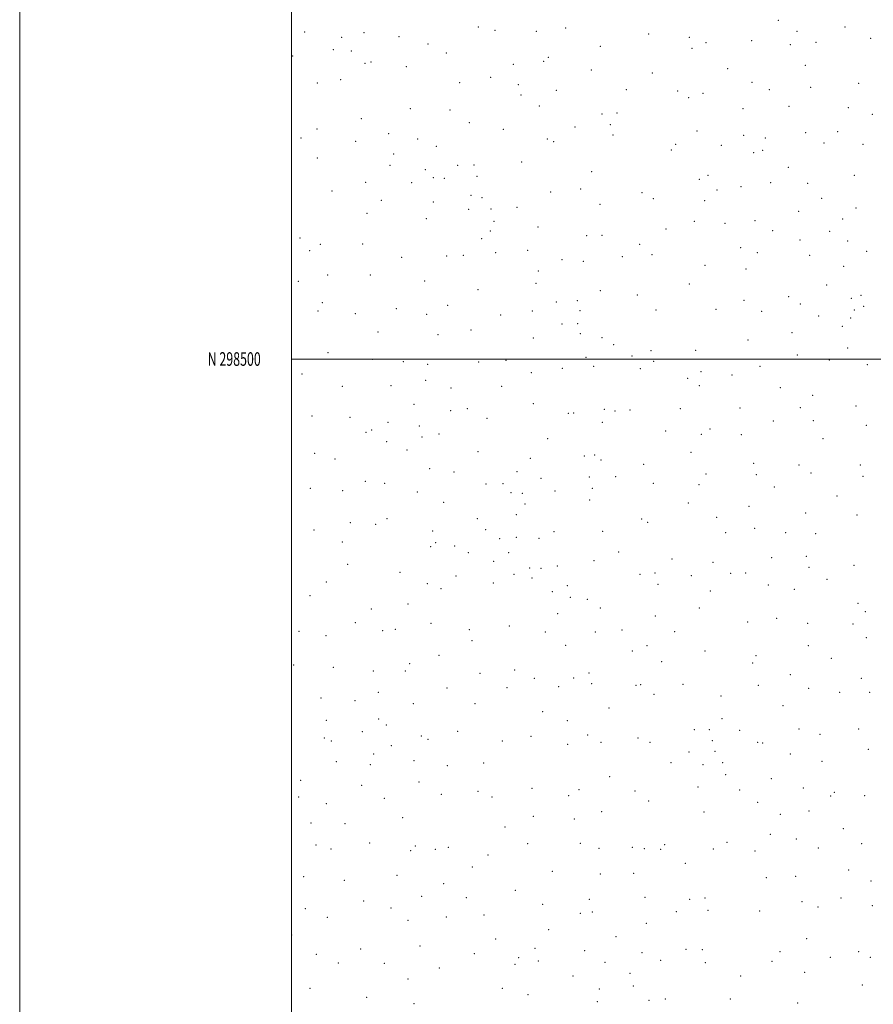
# Model space of a CAD drawing. Extents: x 2054800 to 2057700, y 297300 to 300200.
# Drawn here: x 2054800 to 2055428, y 298025 to 298750 of the extents above; entities that cross this region are included whole.
import ezdxf
from ezdxf.enums import TextEntityAlignment as Align

# ---------------------------------------------------------------- set-up
doc = ezdxf.new("R2010")
doc.units = 0
doc.header["$MEASUREMENT"] = 0
for name, color, linetype, lineweight in [('GRID LINE', 7, 'Continuous', 0), ('GRID TEXT', 7, 'Continuous', 0), ('SPOT ELEVATION DTM', 2, 'Continuous', 13)]:
    doc.layers.add(name, color=color, linetype=linetype, lineweight=lineweight)
doc.styles.add('Style-WORKING', font='WORKING.shx')

msp = doc.modelspace()

# ---------------------------------------------------------------- linework, layer by layer
at = {"layer": 'GRID LINE', "flags": 128}
for points in [[(2054800, 297300), (2057700, 297300), (2057700, 300200), (2054800, 300200), (2054800, 297300)], [(2055000, 297500), (2057500, 297500), (2057500, 300000), (2055000, 300000), (2055000, 297500)], [(2057500, 298500), (2055000, 298500)]]:
    msp.add_lwpolyline(points, dxfattribs=at)
at = {"layer": 'SPOT ELEVATION DTM'}
for p in [(2055358.23, 298749.42, 1189.1), (2055009.74, 298740.85, 1180.8), (2055053.37, 298740.35, 1182.8), (2055137.5, 298744.37, 1191.6), (2055149.8, 298742.09, 1191.9), (2055180.1, 298741.16, 1195.8), (2055201.9, 298743.72, 1198.6), (2055262.79, 298739.34, 1197.4), (2055371.97, 298741.35, 1185.7), (2055407.46, 298744.32, 1181.1), (2055036.86, 298736.84, 1182.4), (2055079.07, 298737.25, 1186.1), (2055100.36, 298731.85, 1188.2), (2055292.71, 298736.87, 1194.5), (2055304.97, 298732.93, 1191.7), (2055338.58, 298734.44, 1187.9), (2055385.96, 298733.16, 1181.6), (2055426.26, 298736.1, 1177.8), (2055030.81, 298727.87, 1184.6), (2055043.97, 298726.76, 1186.1), (2055114.03, 298725.34, 1190.2), (2055227.38, 298730.23, 1199.3), (2055294.69, 298728.8, 1193.3), (2055367.04, 298731.33, 1184.2), (2055000.86, 298723.08, 1180.8), (2055054.21, 298717.59, 1187.4), (2055058.63, 298718.61, 1188.9), (2055163.28, 298717.03, 1199.5), (2055185.47, 298719.25, 1201.9), (2055189.01, 298722.07, 1201.8), (2055084.44, 298715.19, 1190.6), (2055220.58, 298712.88, 1197.4), (2055265.63, 298710.69, 1192.1), (2055320.91, 298713.68, 1186.4), (2055378.07, 298716.27, 1178.7), (2055018.91, 298703.16, 1185.3), (2055036.21, 298705.56, 1188.3), (2055123.84, 298703.4, 1197.8), (2055146.52, 298707.48, 1199.4), (2055338.92, 298703.64, 1182.7), (2055417.5, 298702.9, 1171.7), (2055166.97, 298702.03, 1201.7), (2055195, 298697.83, 1198.1), (2055246.37, 298698.36, 1191.3), (2055284.21, 298697.44, 1188.2), (2055302.81, 298695.69, 1185.9), (2055351.72, 298698.23, 1180.1), (2055382.04, 298699.92, 1175.6), (2055168.89, 298694.27, 1201.8), (2055292.37, 298692.36, 1187.9), (2055087.49, 298684.26, 1196.9), (2055116.66, 298683.39, 1201.7), (2055182.33, 298686.22, 1197.3), (2055239.55, 298681.02, 1189.6), (2055332.3, 298684.32, 1181.1), (2055366.24, 298686.04, 1175.6), (2055409.67, 298685.04, 1170.3), (2055051.5, 298676.92, 1189.9), (2055131, 298674.08, 1204.4), (2055228.62, 298680.37, 1191.9), (2055427.56, 298680.04, 1169.7), (2055018.73, 298669.24, 1188.1), (2055155.99, 298668.99, 1200.3), (2055208.75, 298670.87, 1193.4), (2055234.64, 298672.5, 1189.6), (2055298.36, 298667.93, 1183.6), (2055378.36, 298666.63, 1170.7), (2055401.9, 298667.45, 1168.8), (2055006.96, 298662.82, 1185.5), (2055047.21, 298660.26, 1192.4), (2055071.5, 298665.81, 1194.6), (2055092.92, 298662.1, 1200.7), (2055188.35, 298661.96, 1193.1), (2055192.96, 298660.07, 1193.3), (2055236.52, 298664.82, 1189.9), (2055332.84, 298664.79, 1178.8), (2055348.83, 298662.75, 1176.3), (2055391.94, 298659.1, 1169.6), (2055106.63, 298656.5, 1204.4), (2055279.62, 298653.82, 1183.5), (2055282.69, 298658.03, 1184.6), (2055316.31, 298657.26, 1181.1), (2055340.17, 298651.88, 1176.4), (2055346.85, 298653.65, 1174.1), (2055420.7, 298658.11, 1167.2), (2055019.07, 298648.01, 1189.1), (2055075.15, 298650.84, 1196.1), (2055169.45, 298645.04, 1193.3), (2055072.61, 298642.48, 1195.7), (2055098.49, 298639.46, 1202.1), (2055122.3, 298642.63, 1201.8), (2055134.32, 298642.94, 1200.6), (2055220.98, 298638.02, 1188.8), (2055365.55, 298641.07, 1170.8), (2055054.54, 298630.06, 1194.4), (2055104.38, 298633.48, 1202.8), (2055112.47, 298632.93, 1202.1), (2055136.43, 298634.53, 1197.7), (2055300.1, 298632.38, 1178.5), (2055306.4, 298635.16, 1177.8), (2055414.13, 298635.2, 1164.5), (2055029.75, 298623.67, 1190.8), (2055088.37, 298629.8, 1199.8), (2055190.66, 298623.08, 1189.5), (2055212.91, 298625.28, 1187.2), (2055313.11, 298624.44, 1177.9), (2055330.88, 298626.92, 1174.7), (2055352.68, 298629.72, 1171.6), (2055379.93, 298629.37, 1168.6), (2055066.23, 298616.73, 1194.5), (2055104.42, 298615.51, 1199.1), (2055132.11, 298620.63, 1197.5), (2055140.3, 298618.88, 1197.1), (2055257.97, 298622.54, 1183.3), (2055266.2, 298617.94, 1181.4), (2055303.96, 298616.51, 1177.3), (2055390.07, 298618.36, 1165.5), (2055130.36, 298610.18, 1195.1), (2055146.73, 298610.37, 1196.6), (2055166.05, 298611.58, 1189.9), (2055226.95, 298613.8, 1185.3), (2055373.35, 298608.78, 1167.3), (2055415.55, 298611.08, 1162.8), (2055055.52, 298607.27, 1193.7), (2055099.36, 298603.27, 1196.6), (2055148.96, 298601.45, 1191.6), (2055296.55, 298601.33, 1176.6), (2055341.06, 298601.86, 1171.5), (2055405.53, 298602.98, 1163.8), (2055146.45, 298594.19, 1190.8), (2055181.32, 298597.24, 1187.8), (2055275.69, 298595.62, 1178.7), (2055319.1, 298599.89, 1173.6), (2055354.1, 298594.49, 1167.2), (2055395.98, 298593.97, 1162.4), (2055006.36, 298589.2, 1186.3), (2055140.04, 298588.54, 1192.8), (2055217.33, 298590.8, 1184.6), (2055228.49, 298591.14, 1184.5), (2055374.31, 298587.6, 1164.4), (2055409.42, 298586.92, 1162.2), (2055013.4, 298579.89, 1186.3), (2055021.14, 298584.54, 1187.9), (2055052.48, 298584.68, 1191.6), (2055173.85, 298580.12, 1187.4), (2055256.29, 298584.41, 1179.5), (2055330.6, 298582.11, 1169.5), (2055423.26, 298579.2, 1160.1), (2055081, 298574.79, 1193.6), (2055114.26, 298575.79, 1194.1), (2055126.52, 298576.34, 1191.3), (2055150.37, 298578.39, 1189.1), (2055198.98, 298573.19, 1183.1), (2055243.53, 298575.48, 1179.7), (2055265.29, 298576.73, 1177.7), (2055342.77, 298578.26, 1167.7), (2055381.23, 298576.24, 1162.5), (2055181.74, 298564.81, 1185.1), (2055214.75, 298571.83, 1181.6), (2055304.43, 298569.09, 1172.2), (2055334.48, 298566.22, 1169.1), (2055406.41, 298568.23, 1159.2), (2055026.65, 298561.82, 1188.6), (2055058.03, 298561.83, 1191.3), (2055005.1, 298557.24, 1185.3), (2055098.03, 298557.38, 1191.9), (2055137.16, 298550.95, 1187.4), (2055179.9, 298555.81, 1183.5), (2055227.37, 298550.35, 1178.4), (2055292.71, 298555.25, 1172.2), (2055393.91, 298554.45, 1160.6), (2055210.43, 298543.04, 1179.7), (2055254.48, 298547.05, 1176.1), (2055332.94, 298543.1, 1165.8), (2055365.9, 298545.84, 1160.7), (2055412.1, 298544.6, 1158.7), (2055419.13, 298546.86, 1158.7), (2055022.64, 298541.56, 1185.8), (2055077.25, 298536.96, 1190.1), (2055115.05, 298539.49, 1187.7), (2055195.02, 298542.02, 1182.8), (2055268.16, 298536.11, 1173.4), (2055312.37, 298536.63, 1168.3), (2055374.38, 298540.6, 1160.5), (2055414.15, 298536.12, 1156.5), (2055421.09, 298538.77, 1157.5), (2055019.43, 298535.27, 1184.8), (2055046.99, 298533.37, 1189.3), (2055099.58, 298533.01, 1188.1), (2055153.86, 298532.53, 1185.4), (2055177.25, 298535.46, 1183.6), (2055212.25, 298535.58, 1180.8), (2055346.05, 298535.07, 1162.4), (2055387.91, 298531.65, 1158.9), (2055411.46, 298530.11, 1157.3), (2055132.03, 298521.34, 1185.6), (2055199.07, 298525.73, 1179.4), (2055210.68, 298526.02, 1180.1), (2055405.34, 298524.14, 1155.8), (2055063.61, 298520, 1188.7), (2055107.71, 298517.95, 1187.8), (2055178.07, 298515.38, 1179.9), (2055212.46, 298518.77, 1181.6), (2055228.56, 298515.85, 1174.8), (2055336.07, 298514.05, 1162.7), (2055368.29, 298519.4, 1160.4), (2055237.19, 298510.69, 1174.7), (2055409.19, 298508.19, 1154.5), (2055026.85, 298504.63, 1183.8), (2055059.81, 298499.78, 1185.5), (2055216.82, 298501.33, 1174.6), (2055250.52, 298502.31, 1171.3), (2055264.58, 298506.1, 1168.6), (2055297.56, 298506.47, 1165.8), (2055372.32, 298502.92, 1157.4), (2055082.32, 298498.07, 1186.1), (2055100.28, 298496.09, 1185.8), (2055137.84, 298497.72, 1183.1), (2055157.9, 298499.16, 1181.5), (2055199.44, 298493.17, 1176.5), (2055222.39, 298494.65, 1172.7), (2055256.77, 298492.85, 1168.2), (2055266.49, 298498.33, 1168.4), (2055344.74, 298494.67, 1159.9), (2055395.75, 298499.4, 1155.9), (2055423.83, 298495.97, 1152.1), (2055007.66, 298489.06, 1181.7), (2055176.5, 298489.93, 1177.9), (2055291.58, 298485.67, 1165.7), (2055301.45, 298490.59, 1164.9), (2055324.21, 298488.2, 1162.1), (2055037.47, 298480.02, 1183.4), (2055073.31, 298480.45, 1184.1), (2055098.78, 298484.36, 1185.5), (2055117.32, 298478.75, 1184.3), (2055154.66, 298479.95, 1179.5), (2055300.11, 298480.45, 1162.6), (2055359.67, 298479, 1157.1), (2055383.46, 298473.36, 1153.1), (2055090.06, 298466.57, 1182.1), (2055129.52, 298463.38, 1178.9), (2055177.96, 298467.24, 1175.2), (2055286.04, 298463.42, 1162.9), (2055330.13, 298463.97, 1159.1), (2055374.5, 298464.18, 1154.1), (2055415.55, 298465.39, 1149.6), (2055015.08, 298458.09, 1179.9), (2055043.03, 298456.98, 1182.7), (2055117.1, 298462, 1180.1), (2055143.83, 298456.39, 1177.7), (2055203.69, 298460.02, 1171.2), (2055207.58, 298460.32, 1169.5), (2055230.18, 298463.07, 1169.5), (2055238.02, 298461.85, 1167.8), (2055249.17, 298462.42, 1167.9), (2055071.05, 298453.44, 1182.8), (2055093.99, 298450.6, 1179.7), (2055228.71, 298453.44, 1168.7), (2055354.58, 298454.29, 1155.4), (2055384.1, 298454.6, 1152.1), (2055422.98, 298451.11, 1146.3), (2055054.82, 298446.07, 1181.8), (2055058.97, 298447.67, 1181.9), (2055095.94, 298442.68, 1178.6), (2055108.5, 298444.92, 1180.2), (2055275.31, 298447.05, 1163.7), (2055301.7, 298444.55, 1158.1), (2055307.99, 298448.45, 1159.2), (2055331.12, 298444.31, 1156.3), (2055391.2, 298441.43, 1150.4), (2055070.02, 298439.2, 1179.1), (2055188.51, 298441.4, 1169.1), (2055017.01, 298430.67, 1178.2), (2055084.97, 298432.93, 1177.6), (2055137.34, 298431.73, 1174.4), (2055175.83, 298426.96, 1169.5), (2055215.44, 298428.52, 1165.9), (2055223.01, 298429.41, 1165.4), (2055293.96, 298431.21, 1158.6), (2055031.97, 298426.36, 1179.1), (2055227.9, 298425.56, 1166.6), (2055259.08, 298422.44, 1162.4), (2055340.09, 298423.25, 1153.3), (2055373.53, 298422.07, 1148.8), (2055418.55, 298421.91, 1141.8), (2055101.67, 298419.33, 1176.7), (2055119.69, 298416.9, 1175.5), (2055165.99, 298417.15, 1170.5), (2055219.21, 298413.2, 1165.3), (2055238.64, 298413.47, 1163.7), (2055305.15, 298415.28, 1156.1), (2055342.15, 298414.86, 1151.2), (2055382.36, 298416.14, 1146.3), (2055420.58, 298413.56, 1139.9), (2055054.4, 298409.95, 1177.5), (2055068.46, 298408.52, 1177.6), (2055143.22, 298407.98, 1171.9), (2055155.78, 298408.18, 1169.4), (2055183.62, 298412.07, 1167.1), (2055266.4, 298408.46, 1159.6), (2055299.78, 298407.51, 1157.4), (2055355.42, 298405.74, 1148.7), (2055013.76, 298404.77, 1176.2), (2055037.58, 298403.19, 1176.8), (2055092.54, 298401.99, 1175.5), (2055161.57, 298401.5, 1167.9), (2055169.93, 298401.25, 1168.4), (2055193.98, 298402.83, 1164.5), (2055221.32, 298404.7, 1163.1), (2055401.48, 298399.16, 1139.3), (2055112.1, 298394.43, 1172.4), (2055171.91, 298393.26, 1166.9), (2055219.53, 298396.24, 1163.2), (2055292.17, 298393.98, 1155.9), (2055336.77, 298391.63, 1148.5), (2055165.53, 298385.42, 1165.2), (2055378.42, 298386.73, 1140.5), (2055416.07, 298385.21, 1133.9), (2055043.3, 298379.57, 1174.2), (2055062.07, 298378.25, 1172.8), (2055070.33, 298382.52, 1172.3), (2055136.74, 298382.47, 1168.7), (2055257.79, 298382.17, 1157.8), (2055262.16, 298379.75, 1157.1), (2055313.02, 298383.38, 1152.7), (2055016.54, 298374.04, 1173.2), (2055103.97, 298373.39, 1170.6), (2055143.02, 298374.26, 1166.6), (2055193.23, 298373.03, 1164.2), (2055229.08, 298373.26, 1160.2), (2055319.47, 298372.18, 1149.4), (2055340.75, 298375.38, 1146.2), (2055363.62, 298372.21, 1140.7), (2055385.85, 298371.55, 1136.3), (2055037.34, 298365.23, 1173.2), (2055102.4, 298361.84, 1168.1), (2055106.07, 298364.82, 1168.3), (2055119.98, 298362.28, 1166.8), (2055153.18, 298367.76, 1164.9), (2055165.52, 298368.8, 1165.1), (2055182.26, 298368.11, 1163.1), (2055130.05, 298357.5, 1167.2), (2055159.82, 298357.45, 1165.4), (2055240.76, 298357.95, 1156.6), (2055378.91, 298354.64, 1134.5), (2055041.27, 298348.92, 1169.6), (2055148.68, 298351.12, 1165.4), (2055195.54, 298347.53, 1159.7), (2055222.68, 298351.65, 1157.8), (2055280.1, 298352.86, 1153.7), (2055310.26, 298350.22, 1146.7), (2055353.41, 298353.81, 1138.9), (2055413.89, 298348.15, 1125.7), (2055079.97, 298343.05, 1166.3), (2055121.12, 298340.21, 1165.9), (2055163.75, 298341.5, 1162.8), (2055175.2, 298346.15, 1161.2), (2055183.63, 298345.97, 1161.6), (2055256.53, 298341.44, 1153.6), (2055267.6, 298342.59, 1154.2), (2055294.29, 298340.62, 1149.1), (2055323.16, 298342.34, 1144.5), (2055334.17, 298342.41, 1141.1), (2055380.83, 298346.73, 1134.1), (2055025.69, 298335.92, 1171.1), (2055099.99, 298334.57, 1166.2), (2055148.46, 298335.01, 1162.3), (2055176.99, 298338.83, 1162.1), (2055203.08, 298333.13, 1158.4), (2055269.73, 298334.08, 1151.7), (2055350.98, 298333.72, 1136.5), (2055394.08, 298337.83, 1127.9), (2055013.73, 298325.73, 1169.1), (2055109.97, 298330.94, 1165.5), (2055191.97, 298328.74, 1158.6), (2055308.14, 298329.16, 1145.5), (2055370.12, 298330.52, 1132.3), (2055085.63, 298319.78, 1164.1), (2055205.19, 298324.66, 1156.2), (2055217.68, 298323.17, 1157.1), (2055416.99, 298320.04, 1118.5), (2055058.72, 298316, 1164.1), (2055195.96, 298312.59, 1155.6), (2055227.38, 298316.81, 1155.1), (2055300.19, 298316.65, 1145.7), (2055422.21, 298313.97, 1116.3), (2055047.1, 298306, 1165.5), (2055102.75, 298305.39, 1161.5), (2055267.79, 298310.82, 1149.2), (2055335.67, 298306.3, 1136.6), (2055357.04, 298309.02, 1132.4), (2055379.95, 298305.45, 1126.1), (2055413.24, 298305.05, 1117.7), (2055005.55, 298299.48, 1165.1), (2055067.02, 298300.02, 1163.2), (2055076.32, 298301.07, 1161.5), (2055130.84, 298300.69, 1159.9), (2055160.42, 298303.36, 1158.3), (2055186.81, 298298.99, 1155.8), (2055223.67, 298298.94, 1152.9), (2055243.3, 298300.56, 1149.9), (2055282.04, 298299.27, 1145.6), (2055025.33, 298296.37, 1163.6), (2055132.79, 298292.78, 1158.9), (2055201.68, 298289.34, 1154.4), (2055423.16, 298294.81, 1112.7), (2055250.87, 298285.12, 1147.7), (2055261.67, 298288.99, 1146.5), (2055304.37, 298285.05, 1139.6), (2055380.32, 298289.03, 1123.8), (2055086.88, 298275.69, 1158.2), (2055108.52, 298281.82, 1157.9), (2055272.51, 298277.11, 1143.8), (2055339.49, 298276.32, 1131.6), (2055341.77, 298281.55, 1131.6), (2055397.24, 298279.56, 1118.2), (2055001.49, 298274.69, 1160.5), (2055030.92, 298272.91, 1160.6), (2055060.17, 298270.26, 1159.1), (2055083.79, 298270.3, 1159.2), (2055138.74, 298268.62, 1154.3), (2055164.27, 298271.03, 1151.8), (2055218.93, 298268.98, 1148.7), (2055367.22, 298267.52, 1123.7), (2055178.62, 298264.91, 1150.9), (2055207.63, 298265.24, 1150.2), (2055220.88, 298261.06, 1147.7), (2055288.01, 298260.56, 1137.3), (2055419.38, 298264.97, 1109.9), (2055063.91, 298254.72, 1157.1), (2055114.38, 298257.89, 1153.9), (2055158.66, 298258, 1151.6), (2055196.7, 298258.87, 1149.2), (2055253.46, 298259.75, 1141.7), (2055257.06, 298260.17, 1141.6), (2055266.85, 298253.07, 1138.6), (2055343.56, 298259.85, 1128.4), (2055380.69, 298257.52, 1119.3), (2055403.3, 298254.73, 1113.2), (2055425.52, 298254.61, 1106.3), (2055021.74, 298250.46, 1158.4), (2055046.74, 298248.55, 1155.7), (2055089.65, 298246.25, 1154.3), (2055134.99, 298246.33, 1151.4), (2055316.18, 298251.85, 1135.3), (2055184.73, 298240.29, 1145.1), (2055233.67, 298243.1, 1139.9), (2055361.8, 298244.81, 1120.9), (2055025.64, 298234.12, 1154.6), (2055064.28, 298234.91, 1154.3), (2055202.9, 298233.85, 1142.3), (2055316.75, 298235.29, 1127.6), (2055052.23, 298225.68, 1154.3), (2055069.71, 298230.59, 1152.4), (2055122.2, 298225.98, 1147.9), (2055296.36, 298227.06, 1128.3), (2055307.6, 298227.1, 1127.3), (2055329.94, 298226.64, 1123.7), (2055373.47, 298227.64, 1114.3), (2055417.41, 298227.69, 1104.7), (2055024.3, 298221.02, 1153.2), (2055029.27, 298218.8, 1153.3), (2055095.44, 298222.49, 1149.9), (2055100.38, 298219.97, 1148.6), (2055155.13, 298218.7, 1143.5), (2055176.36, 298222.2, 1141.1), (2055218.02, 298223.33, 1137.6), (2055227.79, 298217.8, 1134.4), (2055255.02, 298221.06, 1131.7), (2055263.9, 298217.94, 1129.8), (2055309.59, 298219.05, 1126.2), (2055343.06, 298217.83, 1117.7), (2055346.64, 298217.37, 1118.1), (2055388.95, 298223.83, 1111.1), (2055073.39, 298215.27, 1151.2), (2055203.35, 298216.25, 1138.3), (2055292.59, 298210.81, 1123.9), (2055311.56, 298211.1, 1125.7), (2055424.59, 298212.67, 1101.1), (2055032.9, 298203.47, 1151.7), (2055060.55, 298209.23, 1151.6), (2055090.11, 298204.38, 1145.9), (2055141.48, 298202.67, 1141.2), (2055279.37, 298202.89, 1124.8), (2055317.22, 298202.9, 1118.5), (2055367.06, 298209.35, 1110.7), (2055390.34, 298203.9, 1105.3), (2055058.08, 298201.46, 1148.4), (2055114.76, 298200.56, 1143.2), (2055302.78, 298201.31, 1120.1), (2055006.86, 298189.8, 1149.3), (2055093.9, 298188.66, 1143.5), (2055234.08, 298192.59, 1127.1), (2055319.45, 298193.92, 1114.7), (2055353.18, 298190.97, 1107.8), (2055051.64, 298186.06, 1146.2), (2055137.25, 298181.74, 1136.4), (2055176.92, 298183.84, 1133.3), (2055211.66, 298182.86, 1128.3), (2055252.72, 298181.88, 1120.8), (2055299.05, 298184.85, 1115.1), (2055329.88, 298182.66, 1108.2), (2055376.71, 298184.31, 1101.9), (2055399.46, 298181.02, 1098.9), (2055005.32, 298177.63, 1147.1), (2055068.4, 298176.59, 1143.1), (2055110.2, 298179.46, 1139.6), (2055147.65, 298177.65, 1133.8), (2055203.96, 298178.5, 1127.9), (2055262.86, 298174.6, 1115.7), (2055343.15, 298173.67, 1103.2), (2055396.67, 298178.25, 1097.9), (2055421.9, 298178.61, 1094.9), (2055025.6, 298172.76, 1145.7), (2055228.2, 298166.67, 1122.6), (2055303.6, 298166.63, 1106.8), (2055380.93, 298167.18, 1096.9), (2055081.85, 298162.37, 1138.1), (2055178, 298163.37, 1126.9), (2055208.18, 298161.46, 1122.4), (2055359.66, 298164.76, 1099.2), (2055014.27, 298158.36, 1144.3), (2055039.39, 298157.9, 1142.2), (2055157.25, 298155.49, 1127.2), (2055406.02, 298154.36, 1089.3), (2055320.54, 298144.26, 1095.2), (2055352.44, 298150.07, 1093.9), (2055371.64, 298146.73, 1089.7), (2055018.1, 298142.16, 1139.7), (2055029.13, 298139.31, 1138.1), (2055057.43, 298143.71, 1136.7), (2055087.75, 298138.01, 1132.1), (2055091.15, 298141.6, 1132.6), (2055105.91, 298139.08, 1129.9), (2055115.47, 298140.43, 1128.5), (2055173.71, 298143.19, 1120.9), (2055212.63, 298143.56, 1114.4), (2055226.22, 298139.83, 1110.2), (2055250.88, 298140.4, 1105.8), (2055259.55, 298139.6, 1102.4), (2055271.79, 298138.96, 1100.8), (2055274.6, 298142.43, 1101.6), (2055310.4, 298139.37, 1094.1), (2055341.07, 298137.88, 1089.2), (2055387.67, 298139.93, 1084.9), (2055419.68, 298143.27, 1082.2), (2055144.59, 298134.9, 1122.1), (2055133.04, 298125.99, 1122.1), (2055191.97, 298122.97, 1109.7), (2055289.77, 298128.85, 1092.3), (2055410.12, 298123.93, 1075.4), (2055008.9, 298119, 1134.8), (2055039.01, 298116.22, 1132.6), (2055077.75, 298119.98, 1128.1), (2055227.18, 298120.77, 1102.2), (2055251.94, 298121.26, 1096.7), (2055349.41, 298118.14, 1080.9), (2055371, 298119.05, 1078.5), (2055426.43, 298115.83, 1070.2), (2055112.02, 298113.89, 1122.3), (2055164.66, 298108.82, 1108.2), (2055053.06, 298100.89, 1126.6), (2055095.88, 298104.54, 1121.7), (2055128.72, 298103.39, 1114.8), (2055219.12, 298102.23, 1094.8), (2055260.04, 298103.72, 1087.8), (2055292.92, 298102.14, 1081.1), (2055304.39, 298103.13, 1079.5), (2055404.29, 298103.23, 1067.1), (2055010.22, 298095.31, 1130.1), (2055073.26, 298095.79, 1122.1), (2055184.76, 298098.49, 1100.5), (2055306.64, 298094.15, 1075.1), (2055344.43, 298093.63, 1069.4), (2055375.63, 298100.42, 1069.7), (2055387.49, 298096.57, 1066.3), (2055427.51, 298097.59, 1062.2), (2055026.35, 298089.09, 1126.5), (2055085.79, 298086.76, 1117.9), (2055113.86, 298089.14, 1113.1), (2055141.73, 298090.67, 1106.6), (2055212.69, 298091.83, 1092.1), (2055221.47, 298092.88, 1089.5), (2055283.28, 298093.2, 1078.6), (2055189.34, 298080, 1091.2), (2055261.16, 298084.5, 1078.6), (2055000.12, 298076.08, 1124.9), (2055150.15, 298073.05, 1097.5), (2055238.71, 298074.78, 1078.4), (2055379.08, 298073.3, 1056.2), (2055051.04, 298065.67, 1115.9), (2055094.59, 298067.79, 1108.6), (2055179.26, 298066.2, 1087.3), (2055290.26, 298065.42, 1064.6), (2055302.23, 298065.08, 1062.3), (2055018.2, 298061.67, 1118.7), (2055134.67, 298062.15, 1097.1), (2055167.29, 298059.37, 1087.7), (2055215.64, 298064.4, 1078.2), (2055257.96, 298062.96, 1069.4), (2055271.61, 298057.41, 1064.8), (2055359.61, 298063.79, 1053.3), (2055396.64, 298059.63, 1049.7), (2055417.45, 298063.73, 1049.3), (2055426.05, 298059.65, 1046.7), (2055034.38, 298055.41, 1114.2), (2055068.31, 298055.06, 1109.5), (2055108.75, 298051.73, 1099.2), (2055164.5, 298054.32, 1085.2), (2055181.55, 298056.94, 1082.4), (2055230.7, 298055.97, 1071.3), (2055304.59, 298055.68, 1057.9), (2055353.68, 298056.54, 1051.7), (2055085.8, 298043.62, 1100.9), (2055207.27, 298045.88, 1070.9), (2055249.18, 298047.75, 1064.9), (2055330.44, 298045.74, 1048.8), (2055377.67, 298048.6, 1046.4), (2055013.64, 298036.71, 1109.9), (2055155.05, 298036.67, 1081.4), (2055226.49, 298036.32, 1064.1), (2055251.47, 298038.55, 1060.6), (2055420.2, 298039.12, 1039.5), (2055055.28, 298030, 1101.3), (2055174.01, 298032.09, 1074.3), (2055275.13, 298028.84, 1050.6), (2055323.02, 298028.91, 1042.8), (2055090.18, 298025.48, 1092.1), (2055225.06, 298026.78, 1057.9), (2055263, 298027.97, 1052.1), (2055372.39, 298025.85, 1037.7)]:
    msp.add_point(p, dxfattribs=at)

# ---------------------------------------------------------------- texts
at = {"layer": 'GRID TEXT', "style": 'Style-WORKING', "width": 0.67}
msp.add_text('N 298500', height=10, dxfattribs=at).set_placement((2054977.39, 298500), align=Align.MIDDLE_RIGHT)

doc.saveas('drawing.dxf')
